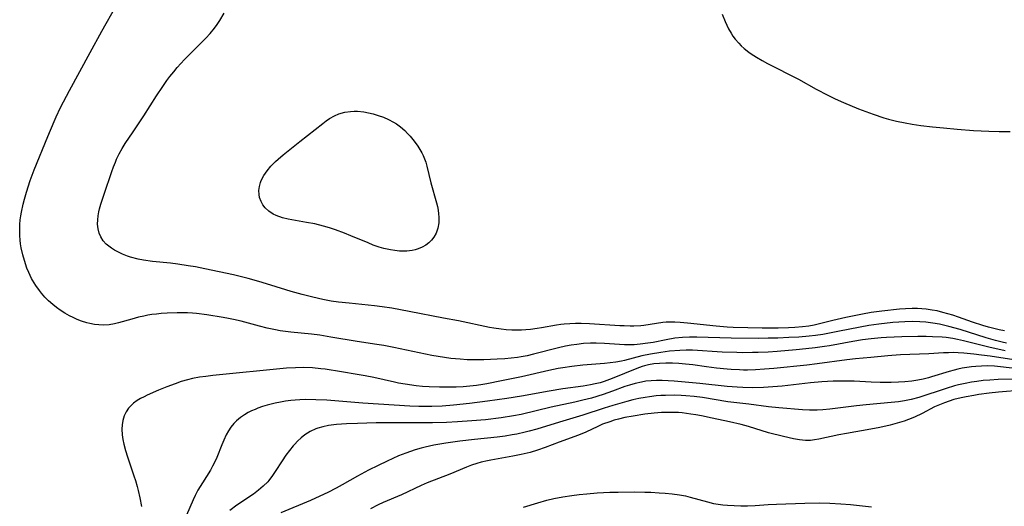
# Model space of a CAD drawing. Units: inches. Extents: x 2090939 to 2096392, y 244230 to 249676.
# Drawn here: x 2091341 to 2091485, y 246878 to 246949 of the extents above; entities that cross this region are included whole.
import ezdxf

# ---------------------------------------------------------------- set-up
doc = ezdxf.new("R2010")
doc.units = ezdxf.units.IN
doc.header["$MEASUREMENT"] = 0
doc.layers.add('c_25_T12S_R19E', color=250, linetype='Continuous')

msp = doc.modelspace()

# ---------------------------------------------------------------- linework, layer by layer
at = {"layer": 'c_25_T12S_R19E'}
for points in [[(2091485.18, 246902.04, 876), (2091484.54, 246902.19, 876), (2091483.59, 246902.45, 876), (2091482.22, 246902.86, 876), (2091478.44, 246904.06, 876), (2091476.79, 246904.51, 876), (2091475.4, 246904.83, 876), (2091474.45, 246905, 876), (2091473.41, 246905.13, 876), (2091472.56, 246905.2, 876), (2091471.42, 246905.23, 876), (2091470.34, 246905.2, 876), (2091468.59, 246905.07, 876), (2091466.54, 246904.86, 876), (2091465.12, 246904.65, 876), (2091460.81, 246903.79, 876), (2091458.39, 246903.35, 876), (2091457.33, 246903.2, 876), (2091456.39, 246903.09, 876), (2091454.89, 246902.96, 876), (2091453.41, 246902.88, 876), (2091451.83, 246902.81, 876), (2091450.41, 246902.77, 876), (2091448.94, 246902.76, 876), (2091445.02, 246902.81, 876), (2091440.01, 246902.95, 876), (2091438.93, 246902.95, 876), (2091437.91, 246902.89, 876), (2091436.78, 246902.77, 876), (2091435.49, 246902.55, 876), (2091433.6, 246902.17, 876), (2091432.83, 246902.04, 876), (2091431.71, 246901.9, 876), (2091430.86, 246901.84, 876), (2091430.01, 246901.82, 876), (2091429.41, 246901.82, 876), (2091428.72, 246901.85, 876), (2091426.52, 246902.03, 876), (2091425.3, 246902.08, 876), (2091424.45, 246902.07, 876), (2091423.43, 246902.01, 876), (2091422.45, 246901.89, 876), (2091421.63, 246901.76, 876), (2091420.82, 246901.6, 876), (2091419.81, 246901.37, 876), (2091416.16, 246900.45, 876), (2091415.22, 246900.23, 876), (2091414.35, 246900.06, 876), (2091413.81, 246899.97, 876), (2091412.88, 246899.85, 876), (2091411.94, 246899.77, 876), (2091410.86, 246899.7, 876), (2091408.88, 246899.63, 876), (2091407.19, 246899.63, 876), (2091406.47, 246899.65, 876), (2091405.43, 246899.71, 876), (2091404.06, 246899.84, 876), (2091403.14, 246899.97, 876), (2091401.32, 246900.28, 876), (2091395.75, 246901.42, 876), (2091394.32, 246901.7, 876), (2091393.25, 246901.88, 876), (2091390.38, 246902.32, 876), (2091386.57, 246902.96, 876), (2091384.95, 246903.21, 876), (2091383.72, 246903.37, 876), (2091380.7, 246903.68, 876), (2091379.17, 246903.88, 876), (2091378.47, 246904, 876), (2091377.28, 246904.25, 876), (2091376.14, 246904.53, 876), (2091373.46, 246905.26, 876), (2091372.33, 246905.54, 876), (2091371.64, 246905.67, 876), (2091370.86, 246905.81, 876), (2091368.44, 246906.18, 876), (2091366.97, 246906.38, 876), (2091366.35, 246906.44, 876), (2091365.62, 246906.49, 876), (2091364.89, 246906.51, 876), (2091364.12, 246906.51, 876), (2091362.69, 246906.45, 876), (2091361.81, 246906.39, 876), (2091361.12, 246906.32, 876), (2091360.43, 246906.23, 876), (2091359.83, 246906.13, 876), (2091359.24, 246906.02, 876), (2091358.46, 246905.84, 876), (2091357.5, 246905.59, 876), (2091355.55, 246905.02, 876), (2091354.96, 246904.88, 876), (2091354.21, 246904.75, 876), (2091353.32, 246904.7, 876), (2091352.7, 246904.72, 876), (2091352.08, 246904.79, 876), (2091351.38, 246904.92, 876), (2091350.96, 246905.03, 876), (2091350.16, 246905.28, 876), (2091349.54, 246905.52, 876), (2091348.94, 246905.79, 876), (2091348.43, 246906.04, 876), (2091347.74, 246906.43, 876), (2091347.07, 246906.86, 876), (2091346.52, 246907.26, 876), (2091345.98, 246907.69, 876), (2091345.35, 246908.26, 876), (2091344.81, 246908.8, 876), (2091344.31, 246909.38, 876), (2091344.03, 246909.73, 876), (2091343.5, 246910.47, 876), (2091343.03, 246911.24, 876), (2091342.88, 246911.52, 876), (2091342.46, 246912.4, 876), (2091342.2, 246913.03, 876), (2091341.82, 246914.12, 876), (2091341.59, 246914.95, 876), (2091341.36, 246915.98, 876), (2091341.27, 246916.55, 876), (2091341.2, 246917.12, 876), (2091341.15, 246917.81, 876), (2091341.14, 246918.51, 876), (2091341.17, 246919.38, 876), (2091341.23, 246920.07, 876), (2091341.3, 246920.64, 876), (2091341.4, 246921.2, 876), (2091341.66, 246922.38, 876), (2091341.85, 246923.12, 876), (2091342.14, 246924.13, 876), (2091342.69, 246925.83, 876), (2091343.27, 246927.4, 876), (2091345.24, 246932.26, 876), (2091346.16, 246934.44, 876), (2091346.46, 246935.1, 876), (2091347.11, 246936.47, 876), (2091348.39, 246938.95, 876), (2091351.41, 246944.51, 876), (2091353.15, 246947.66, 876), (2091355.21, 246951.35, 876)], [(2091484.89, 246903.84, 878), (2091484.12, 246904.01, 878), (2091482.58, 246904.41, 878), (2091481.75, 246904.65, 878), (2091480.25, 246905.13, 878), (2091478.19, 246905.86, 878), (2091477.36, 246906.14, 878), (2091476.64, 246906.36, 878), (2091475.92, 246906.56, 878), (2091475.06, 246906.76, 878), (2091474.36, 246906.89, 878), (2091473.48, 246907.02, 878), (2091472.85, 246907.08, 878), (2091472.22, 246907.11, 878), (2091471.42, 246907.12, 878), (2091470.46, 246907.09, 878), (2091469.57, 246907.02, 878), (2091466.98, 246906.75, 878), (2091465.44, 246906.54, 878), (2091464.17, 246906.32, 878), (2091461.73, 246905.81, 878), (2091459.85, 246905.37, 878), (2091458.08, 246904.92, 878), (2091457.13, 246904.7, 878), (2091456.34, 246904.56, 878), (2091455.4, 246904.44, 878), (2091454.29, 246904.35, 878), (2091453.39, 246904.31, 878), (2091451.88, 246904.27, 878), (2091449.53, 246904.27, 878), (2091447.41, 246904.3, 878), (2091445.28, 246904.37, 878), (2091444.42, 246904.42, 878), (2091442.8, 246904.55, 878), (2091438.62, 246904.97, 878), (2091437.54, 246905.06, 878), (2091436.79, 246905.11, 878), (2091436.05, 246905.12, 878), (2091435.51, 246905.11, 878), (2091435.01, 246905.06, 878), (2091432.26, 246904.65, 878), (2091431.79, 246904.6, 878), (2091430.8, 246904.55, 878), (2091430.28, 246904.55, 878), (2091429.38, 246904.57, 878), (2091428.74, 246904.61, 878), (2091424.31, 246904.9, 878), (2091423.08, 246904.94, 878), (2091422.26, 246904.94, 878), (2091421.44, 246904.9, 878), (2091420.62, 246904.84, 878), (2091420.15, 246904.78, 878), (2091419.48, 246904.67, 878), (2091417.33, 246904.28, 878), (2091416.7, 246904.18, 878), (2091415.69, 246904.06, 878), (2091415.04, 246904.01, 878), (2091414.39, 246903.97, 878), (2091413.7, 246903.96, 878), (2091413, 246903.98, 878), (2091412.13, 246904.03, 878), (2091411.44, 246904.1, 878), (2091410.37, 246904.25, 878), (2091409.73, 246904.36, 878), (2091405.18, 246905.3, 878), (2091403.01, 246905.73, 878), (2091397.98, 246906.71, 878), (2091395.47, 246907.15, 878), (2091394.03, 246907.38, 878), (2091392.94, 246907.52, 878), (2091389.24, 246907.88, 878), (2091387.66, 246908.07, 878), (2091386.62, 246908.22, 878), (2091385.38, 246908.45, 878), (2091383.91, 246908.77, 878), (2091382.37, 246909.17, 878), (2091380.76, 246909.63, 878), (2091377.82, 246910.54, 878), (2091376.07, 246911.07, 878), (2091374.47, 246911.51, 878), (2091372.36, 246912.03, 878), (2091368.16, 246912.92, 878), (2091366.81, 246913.19, 878), (2091365.72, 246913.38, 878), (2091364.22, 246913.61, 878), (2091363.13, 246913.74, 878), (2091360.53, 246913.99, 878), (2091359.21, 246914.19, 878), (2091358.41, 246914.35, 878), (2091357.32, 246914.64, 878), (2091356.86, 246914.79, 878), (2091356.14, 246915.07, 878), (2091355.46, 246915.38, 878), (2091354.99, 246915.64, 878), (2091354.54, 246915.92, 878), (2091354.15, 246916.21, 878), (2091353.78, 246916.53, 878), (2091353.34, 246917.02, 878), (2091352.98, 246917.58, 878), (2091352.76, 246918.11, 878), (2091352.6, 246918.77, 878), (2091352.52, 246919.46, 878), (2091352.53, 246920.08, 878), (2091352.59, 246920.65, 878), (2091352.69, 246921.23, 878), (2091352.8, 246921.69, 878), (2091352.99, 246922.38, 878), (2091353.45, 246923.81, 878), (2091354.59, 246927.14, 878), (2091354.84, 246927.83, 878), (2091355.1, 246928.51, 878), (2091355.27, 246928.92, 878), (2091355.66, 246929.72, 878), (2091356.09, 246930.49, 878), (2091356.54, 246931.23, 878), (2091357.68, 246932.94, 878), (2091359.27, 246935.29, 878), (2091361.12, 246938.17, 878), (2091362.02, 246939.54, 878), (2091362.63, 246940.43, 878), (2091363.04, 246940.99, 878), (2091363.62, 246941.72, 878), (2091364.13, 246942.33, 878), (2091365.2, 246943.49, 878), (2091366.13, 246944.44, 878), (2091367.64, 246945.91, 878), (2091368.32, 246946.6, 878), (2091368.96, 246947.3, 878), (2091369.57, 246948.07, 878), (2091369.97, 246948.62, 878), (2091370.34, 246949.19, 878), (2091370.98, 246950.25, 878)], [(2091443.71, 246950.14, 878), (2091444.14, 246949.04, 878), (2091444.62, 246948, 878), (2091444.98, 246947.36, 878), (2091445.26, 246946.91, 878), (2091445.58, 246946.49, 878), (2091446.1, 246945.86, 878), (2091446.48, 246945.48, 878), (2091446.88, 246945.11, 878), (2091447.56, 246944.57, 878), (2091447.9, 246944.34, 878), (2091448.7, 246943.83, 878), (2091449.54, 246943.34, 878), (2091450.32, 246942.93, 878), (2091454.82, 246940.62, 878), (2091457.41, 246939.18, 878), (2091459.1, 246938.28, 878), (2091460.2, 246937.75, 878), (2091461.41, 246937.21, 878), (2091463.57, 246936.31, 878), (2091464.67, 246935.89, 878), (2091465.73, 246935.5, 878), (2091467.28, 246935, 878), (2091467.96, 246934.8, 878), (2091469.14, 246934.51, 878), (2091470.41, 246934.24, 878), (2091471.42, 246934.06, 878), (2091472.69, 246933.88, 878), (2091474.4, 246933.67, 878), (2091476.02, 246933.5, 878), (2091477.98, 246933.32, 878), (2091480.4, 246933.14, 878), (2091482.62, 246933.01, 878), (2091484.14, 246932.97, 878), (2091485.72, 246932.98, 878)], [(2091485.01, 246900.94, 874), (2091482.61, 246901.47, 874), (2091478.92, 246902.4, 874), (2091478.04, 246902.6, 874), (2091477.35, 246902.73, 874), (2091476.39, 246902.87, 874), (2091475.82, 246902.92, 874), (2091474.4, 246903.01, 874), (2091473.45, 246903.04, 874), (2091472.26, 246903.05, 874), (2091469.93, 246902.99, 874), (2091467.69, 246902.88, 874), (2091466.89, 246902.82, 874), (2091465.44, 246902.69, 874), (2091464.19, 246902.54, 874), (2091462.76, 246902.32, 874), (2091459.37, 246901.69, 874), (2091458.61, 246901.56, 874), (2091457.28, 246901.38, 874), (2091455.89, 246901.22, 874), (2091454.47, 246901.09, 874), (2091451.73, 246900.86, 874), (2091450.4, 246900.76, 874), (2091448.95, 246900.7, 874), (2091448.13, 246900.68, 874), (2091446.69, 246900.67, 874), (2091445.85, 246900.68, 874), (2091443.69, 246900.76, 874), (2091439.36, 246901.02, 874), (2091438.41, 246901.03, 874), (2091437.53, 246901, 874), (2091435.98, 246900.87, 874), (2091434.71, 246900.71, 874), (2091433.22, 246900.46, 874), (2091431.96, 246900.19, 874), (2091429.43, 246899.52, 874), (2091428.97, 246899.42, 874), (2091428.16, 246899.29, 874), (2091427.34, 246899.19, 874), (2091426.51, 246899.11, 874), (2091423.33, 246898.86, 874), (2091421.72, 246898.67, 874), (2091420.44, 246898.47, 874), (2091419.73, 246898.34, 874), (2091418.4, 246898.07, 874), (2091414.38, 246897.13, 874), (2091411.47, 246896.56, 874), (2091409.33, 246896.1, 874), (2091408.77, 246896, 874), (2091407.81, 246895.86, 874), (2091406.85, 246895.76, 874), (2091405.88, 246895.69, 874), (2091404.85, 246895.65, 874), (2091403.9, 246895.63, 874), (2091402.41, 246895.63, 874), (2091400.89, 246895.68, 874), (2091399.93, 246895.75, 874), (2091399, 246895.84, 874), (2091397.41, 246896.05, 874), (2091396.46, 246896.22, 874), (2091395.86, 246896.34, 874), (2091392.84, 246897.03, 874), (2091391.59, 246897.28, 874), (2091390.4, 246897.5, 874), (2091388.12, 246897.89, 874), (2091385.72, 246898.25, 874), (2091385.08, 246898.33, 874), (2091383.87, 246898.44, 874), (2091382.54, 246898.49, 874), (2091381.42, 246898.48, 874), (2091380.1, 246898.39, 874), (2091369.35, 246897.32, 874), (2091368.33, 246897.2, 874), (2091367.41, 246897.07, 874), (2091366.38, 246896.88, 874), (2091365.62, 246896.7, 874), (2091364.72, 246896.44, 874), (2091363.84, 246896.14, 874), (2091362.64, 246895.68, 874), (2091361.41, 246895.18, 874), (2091359.76, 246894.47, 874), (2091359.29, 246894.24, 874), (2091358.77, 246893.96, 874), (2091358.28, 246893.67, 874), (2091357.77, 246893.31, 874), (2091357.49, 246893.07, 874), (2091357.02, 246892.57, 874), (2091356.67, 246892.04, 874), (2091356.41, 246891.46, 874), (2091356.2, 246890.76, 874), (2091356.1, 246890.12, 874), (2091356.07, 246889.49, 874), (2091356.12, 246888.65, 874), (2091356.21, 246887.97, 874), (2091356.35, 246887.29, 874), (2091356.58, 246886.39, 874), (2091356.87, 246885.45, 874), (2091357.81, 246882.69, 874), (2091358.03, 246882.01, 874), (2091358.28, 246881.14, 874), (2091358.44, 246880.53, 874), (2091358.68, 246879.46, 874), (2091358.92, 246878.2, 874)], [(2091486.26, 246899.64, 872), (2091482.82, 246900.16, 872), (2091481.54, 246900.33, 872), (2091480.44, 246900.46, 872), (2091478.98, 246900.6, 872), (2091478.14, 246900.66, 872), (2091477.42, 246900.68, 872), (2091476.72, 246900.67, 872), (2091476.02, 246900.64, 872), (2091473.85, 246900.48, 872), (2091469.7, 246900.35, 872), (2091468.44, 246900.28, 872), (2091467.87, 246900.23, 872), (2091465.39, 246899.96, 872), (2091463.13, 246899.76, 872), (2091461.88, 246899.62, 872), (2091457.57, 246899.06, 872), (2091456.03, 246898.87, 872), (2091451.21, 246898.37, 872), (2091449.89, 246898.26, 872), (2091448.53, 246898.17, 872), (2091447.4, 246898.14, 872), (2091446.82, 246898.14, 872), (2091446.23, 246898.15, 872), (2091444.98, 246898.21, 872), (2091444.42, 246898.25, 872), (2091442.85, 246898.41, 872), (2091441.42, 246898.6, 872), (2091439.39, 246898.89, 872), (2091438.32, 246899.01, 872), (2091437.38, 246899.09, 872), (2091436.46, 246899.13, 872), (2091435.45, 246899.13, 872), (2091434.55, 246899.1, 872), (2091433.73, 246899.02, 872), (2091432.92, 246898.89, 872), (2091432.37, 246898.76, 872), (2091431.99, 246898.64, 872), (2091431.24, 246898.37, 872), (2091427.63, 246896.89, 872), (2091426.86, 246896.6, 872), (2091426.48, 246896.47, 872), (2091425.88, 246896.29, 872), (2091425.17, 246896.12, 872), (2091424.45, 246895.98, 872), (2091423.38, 246895.8, 872), (2091420.43, 246895.37, 872), (2091418.43, 246895.06, 872), (2091414.4, 246894.34, 872), (2091412.25, 246893.99, 872), (2091409.45, 246893.58, 872), (2091406.8, 246893.24, 872), (2091404.47, 246892.99, 872), (2091402.81, 246892.87, 872), (2091401.29, 246892.81, 872), (2091400.61, 246892.8, 872), (2091399.42, 246892.81, 872), (2091398.11, 246892.87, 872), (2091391.25, 246893.29, 872), (2091385.97, 246893.73, 872), (2091384.35, 246893.8, 872), (2091382.84, 246893.81, 872), (2091382.04, 246893.78, 872), (2091381.36, 246893.73, 872), (2091380.74, 246893.67, 872), (2091379.96, 246893.57, 872), (2091379.19, 246893.44, 872), (2091378.42, 246893.28, 872), (2091377.26, 246893, 872), (2091376.58, 246892.79, 872), (2091375.91, 246892.56, 872), (2091375.49, 246892.39, 872), (2091374.97, 246892.16, 872), (2091374.48, 246891.91, 872), (2091373.94, 246891.59, 872), (2091373.35, 246891.18, 872), (2091372.81, 246890.73, 872), (2091372.4, 246890.32, 872), (2091371.98, 246889.8, 872), (2091371.61, 246889.25, 872), (2091371.28, 246888.66, 872), (2091370.92, 246887.88, 872), (2091370.65, 246887.23, 872), (2091369.91, 246885.36, 872), (2091369.55, 246884.55, 872), (2091369.3, 246884.08, 872), (2091368.98, 246883.51, 872), (2091367.8, 246881.66, 872), (2091367.15, 246880.59, 872), (2091366.75, 246879.83, 872), (2091366.45, 246879.19, 872), (2091365.02, 246875.82, 872)], [(2091486.45, 246898.37, 870), (2091483.43, 246898.69, 870), (2091482.42, 246898.73, 870), (2091481.56, 246898.72, 870), (2091480.7, 246898.66, 870), (2091480.09, 246898.61, 870), (2091479.42, 246898.52, 870), (2091478.74, 246898.4, 870), (2091478.08, 246898.27, 870), (2091477.54, 246898.14, 870), (2091476.83, 246897.94, 870), (2091474.26, 246897.12, 870), (2091473.8, 246896.99, 870), (2091473.03, 246896.81, 870), (2091472.25, 246896.67, 870), (2091471.36, 246896.53, 870), (2091470.35, 246896.43, 870), (2091469.43, 246896.37, 870), (2091468.34, 246896.33, 870), (2091466.76, 246896.32, 870), (2091465.45, 246896.35, 870), (2091462.98, 246896.5, 870), (2091462.4, 246896.53, 870), (2091460.85, 246896.53, 870), (2091459.9, 246896.5, 870), (2091458.22, 246896.4, 870), (2091456.6, 246896.26, 870), (2091452.45, 246895.8, 870), (2091451.07, 246895.67, 870), (2091449.73, 246895.59, 870), (2091448.14, 246895.56, 870), (2091446.72, 246895.58, 870), (2091445.9, 246895.62, 870), (2091444.43, 246895.72, 870), (2091440.41, 246896.16, 870), (2091436.66, 246896.49, 870), (2091434.91, 246896.59, 870), (2091434.11, 246896.6, 870), (2091433.3, 246896.57, 870), (2091432.53, 246896.49, 870), (2091431.89, 246896.38, 870), (2091431.01, 246896.18, 870), (2091430.14, 246895.93, 870), (2091429.48, 246895.72, 870), (2091427.66, 246895.05, 870), (2091426.33, 246894.58, 870), (2091424.59, 246894.05, 870), (2091423.36, 246893.73, 870), (2091422.19, 246893.46, 870), (2091418.7, 246892.73, 870), (2091414.36, 246891.66, 870), (2091413.24, 246891.44, 870), (2091411.4, 246891.15, 870), (2091409.14, 246890.88, 870), (2091407.16, 246890.7, 870), (2091405.07, 246890.55, 870), (2091403.42, 246890.47, 870), (2091401.39, 246890.43, 870), (2091393.16, 246890.41, 870), (2091390.44, 246890.35, 870), (2091388.85, 246890.27, 870), (2091387.4, 246890.16, 870), (2091386.2, 246890.01, 870), (2091385.41, 246889.86, 870), (2091384.64, 246889.64, 870), (2091384.37, 246889.54, 870), (2091383.54, 246889.16, 870), (2091382.77, 246888.67, 870), (2091382.21, 246888.23, 870), (2091381.69, 246887.75, 870), (2091381.29, 246887.32, 870), (2091381.04, 246887.04, 870), (2091380.51, 246886.38, 870), (2091380.01, 246885.69, 870), (2091379.45, 246884.86, 870), (2091378.45, 246883.3, 870), (2091378.06, 246882.71, 870), (2091377.53, 246882.02, 870), (2091377.34, 246881.8, 870), (2091376.69, 246881.16, 870), (2091375.99, 246880.57, 870), (2091375.25, 246880.02, 870), (2091372.86, 246878.38, 870), (2091371.83, 246877.63, 870)], [(2091488.86, 246896.86, 868), (2091484, 246896.75, 868), (2091482.74, 246896.68, 868), (2091481.8, 246896.59, 868), (2091480.86, 246896.47, 868), (2091480.1, 246896.35, 868), (2091479.14, 246896.18, 868), (2091478.18, 246895.96, 868), (2091477.58, 246895.81, 868), (2091476.38, 246895.45, 868), (2091472.4, 246894.14, 868), (2091471.28, 246893.83, 868), (2091470.3, 246893.63, 868), (2091469.44, 246893.5, 868), (2091468.38, 246893.38, 868), (2091464.7, 246893.06, 868), (2091463.29, 246892.91, 868), (2091459.4, 246892.41, 868), (2091458.4, 246892.32, 868), (2091457.55, 246892.27, 868), (2091456.43, 246892.26, 868), (2091455.42, 246892.3, 868), (2091451.94, 246892.6, 868), (2091450.44, 246892.75, 868), (2091447.58, 246893.13, 868), (2091444.51, 246893.48, 868), (2091440.83, 246894.1, 868), (2091439.59, 246894.26, 868), (2091438.39, 246894.37, 868), (2091437.71, 246894.42, 868), (2091436.78, 246894.45, 868), (2091435.42, 246894.44, 868), (2091434.74, 246894.41, 868), (2091434.06, 246894.36, 868), (2091433.09, 246894.24, 868), (2091432.46, 246894.14, 868), (2091431.54, 246893.96, 868), (2091430.66, 246893.76, 868), (2091429.77, 246893.53, 868), (2091427.71, 246892.96, 868), (2091426.46, 246892.57, 868), (2091423.34, 246891.53, 868), (2091419.93, 246890.53, 868), (2091416.65, 246889.51, 868), (2091415.52, 246889.19, 868), (2091414.94, 246889.04, 868), (2091413.7, 246888.77, 868), (2091413.05, 246888.65, 868), (2091412.03, 246888.5, 868), (2091410.86, 246888.35, 868), (2091407.53, 246888, 868), (2091405.41, 246887.75, 868), (2091403.35, 246887.46, 868), (2091401.61, 246887.15, 868), (2091400.35, 246886.88, 868), (2091399.74, 246886.72, 868), (2091398.85, 246886.46, 868), (2091398.17, 246886.24, 868), (2091397.49, 246885.99, 868), (2091396.45, 246885.58, 868), (2091394.77, 246884.83, 868), (2091393.47, 246884.21, 868), (2091392.08, 246883.49, 868), (2091390.45, 246882.61, 868), (2091388.23, 246881.36, 868), (2091387.35, 246880.9, 868), (2091386.11, 246880.27, 868), (2091384.97, 246879.72, 868), (2091383.58, 246879.08, 868), (2091379.27, 246877.28, 868)], [(2091487.56, 246895.21, 866), (2091484.02, 246894.9, 866), (2091482.68, 246894.76, 866), (2091481.16, 246894.55, 866), (2091480.43, 246894.44, 866), (2091479.3, 246894.23, 866), (2091478.56, 246894.08, 866), (2091477.52, 246893.81, 866), (2091476.84, 246893.6, 866), (2091476.13, 246893.35, 866), (2091475.43, 246893.07, 866), (2091474.68, 246892.74, 866), (2091472.87, 246891.79, 866), (2091471.78, 246891.26, 866), (2091470.88, 246890.89, 866), (2091470.24, 246890.66, 866), (2091469.59, 246890.46, 866), (2091468.22, 246890.1, 866), (2091466.72, 246889.76, 866), (2091465.4, 246889.51, 866), (2091461.86, 246888.88, 866), (2091460.72, 246888.65, 866), (2091457.81, 246888.03, 866), (2091457.18, 246887.93, 866), (2091456.56, 246887.86, 866), (2091455.84, 246887.85, 866), (2091454.96, 246887.92, 866), (2091454.08, 246888.07, 866), (2091452.63, 246888.41, 866), (2091450.44, 246888.98, 866), (2091447.54, 246889.87, 866), (2091446.44, 246890.16, 866), (2091444.77, 246890.55, 866), (2091442.23, 246891.1, 866), (2091440.69, 246891.43, 866), (2091439.84, 246891.59, 866), (2091439.11, 246891.71, 866), (2091437.85, 246891.87, 866), (2091437.33, 246891.91, 866), (2091436.44, 246891.95, 866), (2091435.41, 246891.95, 866), (2091434.81, 246891.92, 866), (2091433.75, 246891.84, 866), (2091432.4, 246891.68, 866), (2091430.69, 246891.41, 866), (2091429.47, 246891.18, 866), (2091428.57, 246890.97, 866), (2091427.91, 246890.79, 866), (2091427.27, 246890.59, 866), (2091426.24, 246890.22, 866), (2091425.54, 246889.91, 866), (2091423.8, 246889.06, 866), (2091422.73, 246888.62, 866), (2091419.89, 246887.59, 866), (2091417.87, 246886.81, 866), (2091416.75, 246886.42, 866), (2091415.67, 246886.1, 866), (2091414.35, 246885.78, 866), (2091413.15, 246885.54, 866), (2091409.92, 246884.98, 866), (2091409.42, 246884.88, 866), (2091408.52, 246884.67, 866), (2091407.85, 246884.48, 866), (2091407.1, 246884.23, 866), (2091406.36, 246883.94, 866), (2091403.93, 246882.94, 866), (2091400.62, 246881.64, 866), (2091399.73, 246881.26, 866), (2091396.87, 246879.93, 866), (2091394.2, 246878.77, 866), (2091393.46, 246878.43, 866), (2091392.36, 246877.86, 866)], [(2091414.69, 246878.1, 866), (2091416.77, 246878.75, 866), (2091418.1, 246879.13, 866), (2091419.11, 246879.37, 866), (2091420.44, 246879.63, 866), (2091421.74, 246879.83, 866), (2091422.8, 246879.96, 866), (2091423.94, 246880.07, 866), (2091425.45, 246880.19, 866), (2091427.3, 246880.28, 866), (2091428.5, 246880.31, 866), (2091430.91, 246880.33, 866), (2091432.4, 246880.31, 866), (2091433.26, 246880.29, 866), (2091434.51, 246880.22, 866), (2091435.37, 246880.16, 866), (2091436.38, 246880.05, 866), (2091437.48, 246879.9, 866), (2091438.31, 246879.74, 866), (2091439.03, 246879.57, 866), (2091441.53, 246878.86, 866), (2091442.41, 246878.66, 866), (2091443.09, 246878.54, 866), (2091443.77, 246878.45, 866), (2091444.47, 246878.38, 866), (2091445.43, 246878.33, 866), (2091446.39, 246878.31, 866), (2091447.4, 246878.32, 866), (2091448.49, 246878.37, 866), (2091450.42, 246878.5, 866), (2091451.61, 246878.55, 866), (2091455.77, 246878.71, 866), (2091457.9, 246878.74, 866), (2091459.4, 246878.71, 866), (2091461.02, 246878.61, 866), (2091462.41, 246878.48, 866), (2091465.51, 246878.17, 866)]]:
    msp.add_polyline3d(points, dxfattribs=at)
msp.add_polyline3d([(2091398.43, 246915.61, 880), (2091397.64, 246915.52, 880), (2091397.12, 246915.5, 880), (2091396.58, 246915.52, 880), (2091395.92, 246915.58, 880), (2091395.25, 246915.69, 880), (2091394.32, 246915.9, 880), (2091393.62, 246916.1, 880), (2091392.76, 246916.4, 880), (2091392, 246916.7, 880), (2091389.5, 246917.76, 880), (2091388.55, 246918.13, 880), (2091387.25, 246918.62, 880), (2091386.35, 246918.91, 880), (2091385.49, 246919.16, 880), (2091384.2, 246919.47, 880), (2091383.02, 246919.7, 880), (2091380.33, 246920.18, 880), (2091379.48, 246920.38, 880), (2091378.56, 246920.7, 880), (2091378.12, 246920.92, 880), (2091377.5, 246921.33, 880), (2091376.97, 246921.83, 880), (2091376.63, 246922.27, 880), (2091376.37, 246922.75, 880), (2091376.16, 246923.34, 880), (2091376.08, 246923.8, 880), (2091376.07, 246924.38, 880), (2091376.14, 246924.97, 880), (2091376.3, 246925.55, 880), (2091376.41, 246925.81, 880), (2091376.78, 246926.53, 880), (2091377.25, 246927.22, 880), (2091377.82, 246927.92, 880), (2091378.46, 246928.58, 880), (2091378.87, 246928.96, 880), (2091379.59, 246929.57, 880), (2091382.01, 246931.51, 880), (2091385.38, 246934.16, 880), (2091385.87, 246934.53, 880), (2091386.37, 246934.87, 880), (2091387.09, 246935.28, 880), (2091387.74, 246935.56, 880), (2091388.6, 246935.8, 880), (2091389.45, 246935.92, 880), (2091389.96, 246935.95, 880), (2091390.47, 246935.94, 880), (2091391.39, 246935.86, 880), (2091392.07, 246935.73, 880), (2091392.75, 246935.55, 880), (2091393.49, 246935.33, 880), (2091394.26, 246935.05, 880), (2091395, 246934.74, 880), (2091395.72, 246934.36, 880), (2091396.13, 246934.11, 880), (2091396.75, 246933.64, 880), (2091397.34, 246933.12, 880), (2091397.75, 246932.71, 880), (2091398.14, 246932.28, 880), (2091398.73, 246931.56, 880), (2091399.26, 246930.84, 880), (2091399.56, 246930.36, 880), (2091399.84, 246929.88, 880), (2091400.04, 246929.45, 880), (2091400.23, 246929.01, 880), (2091400.41, 246928.48, 880), (2091400.56, 246927.93, 880), (2091401.15, 246925.49, 880), (2091401.98, 246922.55, 880), (2091402.11, 246922.02, 880), (2091402.22, 246921.5, 880), (2091402.29, 246920.97, 880), (2091402.34, 246920.45, 880), (2091402.34, 246920.06, 880), (2091402.31, 246919.63, 880), (2091402.17, 246918.87, 880), (2091401.92, 246918.14, 880), (2091401.59, 246917.54, 880), (2091401.25, 246917.1, 880), (2091400.86, 246916.7, 880), (2091400.41, 246916.36, 880), (2091399.88, 246916.06, 880), (2091399.31, 246915.83, 880), (2091398.88, 246915.7, 880)], close=True, dxfattribs=at)

doc.saveas('drawing.dxf')
